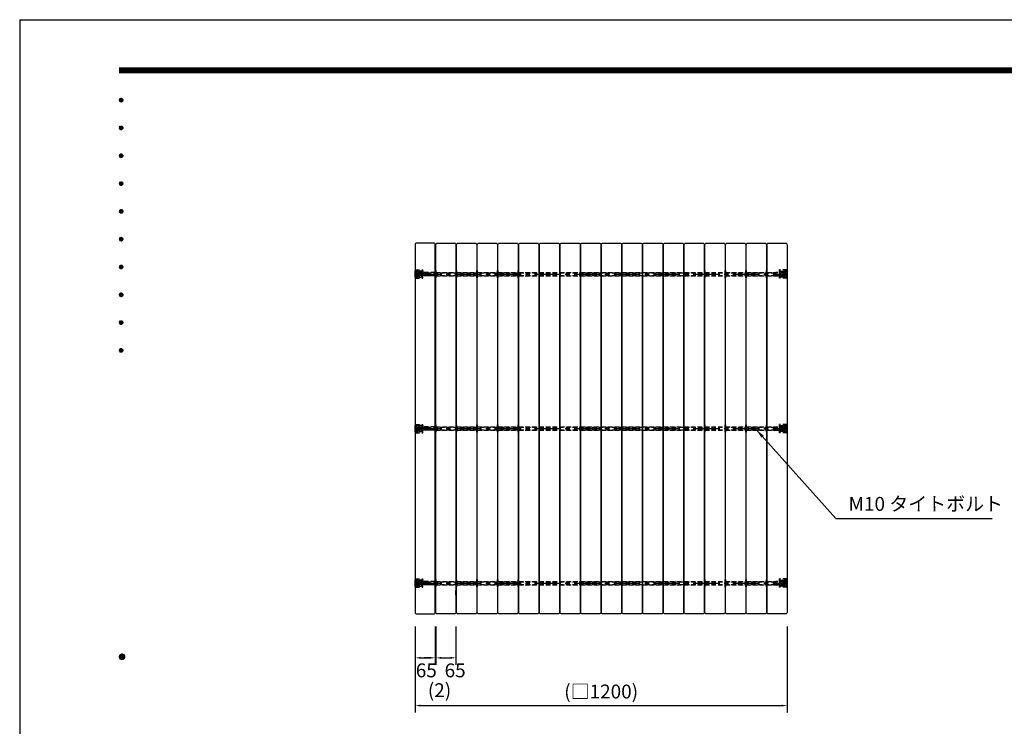
# Model space of a CAD drawing. Extents: x 6298 to 12598, y -502 to 3953.
# Drawn here: x 6298 to 9486, y 1666 to 3953 of the extents above; entities that cross this region are included whole.
import ezdxf
from ezdxf.enums import TextEntityAlignment as Align

# ---------------------------------------------------------------- set-up
doc = ezdxf.new("R2010")
doc.units = 0
doc.header["$LTSCALE"] = 4.5
doc.linetypes.add('CENTER2', pattern=[28.575, 19.05, -3.175, 3.175, -3.175])
doc.linetypes.add('HIDDEN2', pattern=[4.7625, 3.175, -1.5875])
doc.layers.get('0').update_dxf_attribs({"linetype": 'CONTINUOUS'})
doc.layers.get('DEFPOINTS').update_dxf_attribs({"linetype": 'CONTINUOUS'})
for name, color, linetype in [('P004', 41, 'CONTINUOUS'), ('P010', 101, 'CONTINUOUS'), ('P904', 45, 'CONTINUOUS'), ('P906', 145, 'CONTINUOUS'), ('P910', 105, 'CONTINUOUS'), ('P920', 125, 'CONTINUOUS'), ('P_1CENTER', 2, 'CONTINUOUS'), ('P_2DIM', 6, 'CONTINUOUS'), ('P_5DRAWFRAME', 104, 'CONTINUOUS')]:
    doc.layers.add(name, color=color, linetype=linetype)
doc.styles.add('BIGFONT', font='simplex.shx', dxfattribs={"bigfont": 'bigfont.shx'})
doc.dimstyles.new('DIMBIGFONT$0', dxfattribs={"dimtxt": 3, "dimasz": 1.2, "dimexe": 1.5, "dimexo": 3, "dimgap": 0.75, "dimtad": 1, "dimdec": 1, "dimdsep": 46, "dimtxsty": 'BIGFONT', "dimblk1": 'DOT', "dimblk2": 'DOT', "dimsah": 1, "dimcen": 0, "dimclrt": 230, "dimadec": 0, "dimazin": 0, "dimtfac": 0.6, "dimtdec": 1, "dimtofl": 0, "dimtmove": 2, "dimatfit": 3, "dimldrblk": 'DOT', "dimfxl": 0, "dimtvp": 1, "dimtolj": 1, "dimarcsym": 0})
doc.dimstyles.new('DIMBIGFONT$7', dxfattribs={"dimtxt": 3, "dimasz": 2, "dimexe": 1.5, "dimexo": 3, "dimgap": 0.75, "dimtad": 1, "dimdec": 1, "dimdsep": 46, "dimtxsty": 'BIGFONT', "dimsah": 1, "dimcen": 0, "dimclrt": 230, "dimadec": 0, "dimazin": 0, "dimtfac": 0.6, "dimtdec": 1, "dimtofl": 0, "dimtmove": 0, "dimatfit": 3, "dimfxl": 0, "dimtvp": 1, "dimtolj": 1, "dimarcsym": 0})

# ---------------------------------------------------------------- blocks, each defined once
blk = doc.blocks.new('DFP3')
at = {"color": 0}
for p, q in [((21.5, 286.6), (408, 286.6)), ((21.5, 286.55), (408, 286.55)), ((21.5, 286.5), (408, 286.5)), ((21.5, 286.45), (408, 286.45)), ((21.5, 286.4), (408, 286.4)), ((408, 286.35), (21.5, 286.35)), ((21.5, 286.3), (408, 286.3)), ((408, 286.25), (21.5, 286.25)), ((21.5, 286.2), (408, 286.2)), ((408, 286.15), (21.5, 286.15)), ((21.5, 286.1), (408, 286.1)), ((21.5, 286.05), (408, 286.05)), ((21.5, 286), (408, 286)), ((21.5, 285.95), (408, 285.95)), ((21.5, 285.9), (408, 285.9)), ((21.5, 285.85), (408, 285.85)), ((21.5, 285.8), (408, 285.8)), ((21.5, 285.75), (408, 285.75)), ((21.5, 285.7), (408, 285.7)), ((408, 285.65), (21.5, 285.65)), ((21.5, 285.6), (408, 285.6)), ((21.5, 279.65), (21.9, 280.05)), ((21.5, 279.65), (21.9, 279.25)), ((21.51, 279.73), (21.82, 280.04)), ((21.51, 279.58), (21.97, 280.04)), ((21.51, 279.72), (21.97, 279.26)), ((21.51, 279.57), (21.82, 279.26)), ((21.52, 279.53), (22.02, 280.03)), ((21.52, 279.77), (22.02, 279.27)), ((21.54, 279.48), (22.07, 280.01)), ((21.54, 279.82), (22.07, 279.29)), ((21.55, 279.84), (21.71, 280)), ((21.55, 279.46), (21.71, 279.3)), ((21.56, 279.43), (22.12, 279.99)), ((21.56, 279.87), (22.12, 279.31)), ((21.59, 279.39), (22.16, 279.96)), ((21.59, 279.91), (22.16, 279.34)), ((21.63, 279.94), (22.19, 279.38)), ((21.63, 279.36), (22.19, 279.92)), ((21.67, 279.98), (22.23, 279.42)), ((21.67, 279.32), (22.23, 279.88)), ((21.71, 280), (22.25, 279.46)), ((21.71, 279.3), (22.25, 279.84)), ((21.76, 280.03), (22.28, 279.51)), ((21.76, 279.27), (22.28, 279.79)), ((21.82, 280.04), (22.29, 279.57)), ((21.82, 279.26), (22.29, 279.73)), ((21.88, 280.05), (22.3, 279.63)), ((21.88, 279.25), (22.3, 279.67)), ((21.95, 280.05), (22.3, 279.7)), ((21.95, 279.25), (22.3, 279.6)), ((22.05, 280.02), (22.27, 279.8)), ((22.05, 279.28), (22.27, 279.5)), ((21.5, 273.65), (21.9, 274.05)), ((21.5, 273.65), (21.9, 273.25)), ((21.51, 273.73), (21.82, 274.04)), ((21.51, 273.58), (21.97, 274.04)), ((21.51, 273.72), (21.97, 273.26)), ((21.51, 273.57), (21.82, 273.26)), ((21.52, 273.53), (22.02, 274.03)), ((21.52, 273.77), (22.02, 273.27)), ((21.54, 273.48), (22.07, 274.01)), ((21.54, 273.82), (22.07, 273.29)), ((21.55, 273.84), (21.71, 274)), ((21.55, 273.46), (21.71, 273.3)), ((21.56, 273.43), (22.12, 273.99)), ((21.56, 273.87), (22.12, 273.31)), ((21.59, 273.39), (22.16, 273.96)), ((21.59, 273.91), (22.16, 273.34)), ((21.63, 273.94), (22.19, 273.38)), ((21.63, 273.36), (22.19, 273.92)), ((21.67, 273.98), (22.23, 273.42)), ((21.67, 273.32), (22.23, 273.88)), ((21.71, 274), (22.25, 273.46)), ((21.71, 273.3), (22.25, 273.84)), ((21.76, 274.03), (22.28, 273.51)), ((21.76, 273.27), (22.28, 273.79)), ((21.82, 274.04), (22.29, 273.57)), ((21.82, 273.26), (22.29, 273.73)), ((21.88, 274.05), (22.3, 273.63)), ((21.88, 273.25), (22.3, 273.67)), ((21.95, 274.05), (22.3, 273.7)), ((21.95, 273.25), (22.3, 273.6)), ((22.05, 274.02), (22.27, 273.8)), ((22.05, 273.28), (22.27, 273.5)), ((21.5, 267.65), (21.9, 268.05)), ((21.51, 267.73), (21.82, 268.04)), ((21.51, 267.58), (21.97, 268.04)), ((21.52, 267.53), (22.02, 268.03)), ((21.52, 267.77), (22.02, 267.27)), ((21.54, 267.48), (22.07, 268.01)), ((21.54, 267.82), (22.07, 267.29)), ((21.55, 267.84), (21.71, 268)), ((21.56, 267.43), (22.12, 267.99)), ((21.56, 267.87), (22.12, 267.31)), ((21.59, 267.39), (22.16, 267.96)), ((21.59, 267.91), (22.16, 267.34)), ((21.63, 267.94), (22.19, 267.38)), ((21.63, 267.36), (22.19, 267.92)), ((21.67, 267.98), (22.23, 267.42)), ((21.67, 267.32), (22.23, 267.88)), ((21.71, 268), (22.25, 267.46)), ((21.71, 267.3), (22.25, 267.84)), ((21.76, 268.03), (22.28, 267.51)), ((21.76, 267.27), (22.28, 267.79)), ((21.82, 268.04), (22.29, 267.57)), ((21.88, 268.05), (22.3, 267.63)), ((21.95, 268.05), (22.3, 267.7)), ((22.05, 268.02), (22.27, 267.8)), ((21.5, 267.65), (21.9, 267.25)), ((21.51, 267.72), (21.97, 267.26)), ((21.51, 267.57), (21.82, 267.26)), ((21.55, 267.46), (21.71, 267.3)), ((21.82, 267.26), (22.29, 267.73)), ((21.88, 267.25), (22.3, 267.67)), ((21.95, 267.25), (22.3, 267.6)), ((22.05, 267.28), (22.27, 267.5)), ((21.5, 261.65), (21.9, 262.05)), ((21.5, 261.65), (21.9, 261.25)), ((21.51, 261.73), (21.82, 262.04)), ((21.51, 261.58), (21.97, 262.04)), ((21.51, 261.72), (21.97, 261.26)), ((21.51, 261.57), (21.82, 261.26)), ((21.52, 261.53), (22.02, 262.03)), ((21.52, 261.77), (22.02, 261.27)), ((21.54, 261.48), (22.07, 262.01)), ((21.54, 261.82), (22.07, 261.29)), ((21.55, 261.84), (21.71, 262)), ((21.55, 261.46), (21.71, 261.3)), ((21.56, 261.43), (22.12, 261.99)), ((21.56, 261.87), (22.12, 261.31)), ((21.59, 261.39), (22.16, 261.96)), ((21.59, 261.91), (22.16, 261.34)), ((21.63, 261.94), (22.19, 261.38)), ((21.63, 261.36), (22.19, 261.92)), ((21.67, 261.98), (22.23, 261.42)), ((21.67, 261.32), (22.23, 261.88)), ((21.71, 262), (22.25, 261.46)), ((21.71, 261.3), (22.25, 261.84)), ((21.76, 262.03), (22.28, 261.51)), ((21.76, 261.27), (22.28, 261.79)), ((21.82, 262.04), (22.29, 261.57)), ((21.82, 261.26), (22.29, 261.73)), ((21.88, 262.05), (22.3, 261.63)), ((21.88, 261.25), (22.3, 261.67)), ((21.95, 262.05), (22.3, 261.7)), ((21.95, 261.25), (22.3, 261.6)), ((22.05, 262.02), (22.27, 261.8)), ((22.05, 261.28), (22.27, 261.5)), ((21.5, 255.65), (21.9, 256.05)), ((21.5, 255.65), (21.9, 255.25)), ((21.51, 255.73), (21.82, 256.04)), ((21.51, 255.58), (21.97, 256.04)), ((21.51, 255.72), (21.97, 255.26)), ((21.51, 255.57), (21.82, 255.26)), ((21.52, 255.53), (22.02, 256.03)), ((21.52, 255.77), (22.02, 255.27)), ((21.54, 255.48), (22.07, 256.01)), ((21.54, 255.82), (22.07, 255.29)), ((21.55, 255.84), (21.71, 256)), ((21.55, 255.46), (21.71, 255.3)), ((21.56, 255.43), (22.12, 255.99)), ((21.56, 255.87), (22.12, 255.31)), ((21.59, 255.39), (22.16, 255.96)), ((21.59, 255.91), (22.16, 255.34)), ((21.63, 255.94), (22.19, 255.38)), ((21.63, 255.36), (22.19, 255.92)), ((21.67, 255.98), (22.23, 255.42)), ((21.67, 255.32), (22.23, 255.88)), ((21.71, 256), (22.25, 255.46)), ((21.71, 255.3), (22.25, 255.84)), ((21.76, 256.03), (22.28, 255.51)), ((21.76, 255.27), (22.28, 255.79)), ((21.82, 256.04), (22.29, 255.57)), ((21.82, 255.26), (22.29, 255.73)), ((21.88, 256.05), (22.3, 255.63)), ((21.88, 255.25), (22.3, 255.67)), ((21.95, 256.05), (22.3, 255.7)), ((21.95, 255.25), (22.3, 255.6)), ((22.05, 256.02), (22.27, 255.8)), ((22.05, 255.28), (22.27, 255.5)), ((21.5, 249.65), (21.9, 250.05)), ((21.5, 249.65), (21.9, 249.25)), ((21.51, 249.73), (21.82, 250.04)), ((21.51, 249.58), (21.97, 250.04)), ((21.51, 249.72), (21.97, 249.26)), ((21.51, 249.57), (21.82, 249.26)), ((21.52, 249.53), (22.02, 250.03)), ((21.52, 249.77), (22.02, 249.27)), ((21.54, 249.48), (22.07, 250.01)), ((21.54, 249.82), (22.07, 249.29)), ((21.55, 249.84), (21.71, 250)), ((21.55, 249.46), (21.71, 249.3)), ((21.56, 249.43), (22.12, 249.99)), ((21.56, 249.87), (22.12, 249.31)), ((21.59, 249.39), (22.16, 249.96)), ((21.59, 249.91), (22.16, 249.34)), ((21.63, 249.94), (22.19, 249.38)), ((21.63, 249.36), (22.19, 249.92)), ((21.67, 249.98), (22.23, 249.42)), ((21.67, 249.32), (22.23, 249.88)), ((21.71, 250), (22.25, 249.46)), ((21.71, 249.3), (22.25, 249.84)), ((21.76, 250.03), (22.28, 249.51)), ((21.76, 249.27), (22.28, 249.79)), ((21.82, 250.04), (22.29, 249.57)), ((21.82, 249.26), (22.29, 249.73)), ((21.88, 250.05), (22.3, 249.63)), ((21.88, 249.25), (22.3, 249.67)), ((21.95, 250.05), (22.3, 249.7)), ((21.95, 249.25), (22.3, 249.6)), ((22.05, 250.02), (22.27, 249.8)), ((22.05, 249.28), (22.27, 249.5)), ((21.5, 243.65), (21.9, 244.05)), ((21.5, 243.65), (21.9, 243.25)), ((21.51, 243.73), (21.82, 244.04)), ((21.51, 243.58), (21.97, 244.04)), ((21.51, 243.72), (21.97, 243.26)), ((21.51, 243.57), (21.82, 243.26)), ((21.52, 243.53), (22.02, 244.03)), ((21.52, 243.77), (22.02, 243.27)), ((21.54, 243.48), (22.07, 244.01)), ((21.54, 243.82), (22.07, 243.29)), ((21.55, 243.84), (21.71, 244)), ((21.55, 243.46), (21.71, 243.3)), ((21.56, 243.43), (22.12, 243.99)), ((21.56, 243.87), (22.12, 243.31)), ((21.59, 243.39), (22.16, 243.96)), ((21.59, 243.91), (22.16, 243.34)), ((21.63, 243.94), (22.19, 243.38)), ((21.63, 243.36), (22.19, 243.92)), ((21.67, 243.98), (22.23, 243.42)), ((21.67, 243.32), (22.23, 243.88)), ((21.71, 244), (22.25, 243.46)), ((21.71, 243.3), (22.25, 243.84)), ((21.76, 244.03), (22.28, 243.51)), ((21.76, 243.27), (22.28, 243.79)), ((21.82, 244.04), (22.29, 243.57)), ((21.82, 243.26), (22.29, 243.73)), ((21.88, 244.05), (22.3, 243.63)), ((21.88, 243.25), (22.3, 243.67)), ((21.95, 244.05), (22.3, 243.7)), ((21.95, 243.25), (22.3, 243.6)), ((22.05, 244.02), (22.27, 243.8)), ((22.05, 243.28), (22.27, 243.5)), ((21.5, 237.65), (21.9, 238.05)), ((21.51, 237.73), (21.82, 238.04)), ((21.51, 237.58), (21.97, 238.04)), ((21.52, 237.53), (22.02, 238.03)), ((21.76, 238.03), (22.28, 237.51)), ((21.82, 238.04), (22.29, 237.57)), ((21.88, 238.05), (22.3, 237.63)), ((21.95, 238.05), (22.3, 237.7)), ((22.05, 238.02), (22.27, 237.8)), ((21.5, 237.65), (21.9, 237.25)), ((21.51, 237.72), (21.97, 237.26)), ((21.51, 237.57), (21.82, 237.26)), ((21.52, 237.77), (22.02, 237.27)), ((21.54, 237.48), (22.07, 238.01)), ((21.54, 237.82), (22.07, 237.29)), ((21.55, 237.84), (21.71, 238)), ((21.55, 237.46), (21.71, 237.3)), ((21.56, 237.43), (22.12, 237.99)), ((21.56, 237.87), (22.12, 237.31)), ((21.59, 237.39), (22.16, 237.96)), ((21.59, 237.91), (22.16, 237.34)), ((21.63, 237.94), (22.19, 237.38)), ((21.63, 237.36), (22.19, 237.92)), ((21.67, 237.98), (22.23, 237.42)), ((21.67, 237.32), (22.23, 237.88)), ((21.71, 238), (22.25, 237.46)), ((21.71, 237.3), (22.25, 237.84)), ((21.76, 237.27), (22.28, 237.79)), ((21.82, 237.26), (22.29, 237.73)), ((21.88, 237.25), (22.3, 237.67)), ((21.95, 237.25), (22.3, 237.6)), ((22.05, 237.28), (22.27, 237.5)), ((21.5, 231.65), (21.9, 232.05)), ((21.5, 231.65), (21.9, 231.25)), ((21.51, 231.73), (21.82, 232.04)), ((21.51, 231.58), (21.97, 232.04)), ((21.51, 231.72), (21.97, 231.26)), ((21.52, 231.53), (22.02, 232.03)), ((21.52, 231.77), (22.02, 231.27)), ((21.54, 231.48), (22.07, 232.01)), ((21.54, 231.82), (22.07, 231.29)), ((21.55, 231.84), (21.71, 232)), ((21.56, 231.43), (22.12, 231.99)), ((21.56, 231.87), (22.12, 231.31)), ((21.59, 231.39), (22.16, 231.96)), ((21.59, 231.91), (22.16, 231.34)), ((21.63, 231.94), (22.19, 231.38)), ((21.63, 231.36), (22.19, 231.92)), ((21.67, 231.98), (22.23, 231.42)), ((21.67, 231.32), (22.23, 231.88)), ((21.71, 232), (22.25, 231.46)), ((21.71, 231.3), (22.25, 231.84)), ((21.76, 232.03), (22.28, 231.51)), ((21.76, 231.27), (22.28, 231.79)), ((21.82, 232.04), (22.29, 231.57)), ((21.82, 231.26), (22.29, 231.73)), ((21.88, 232.05), (22.3, 231.63)), ((21.88, 231.25), (22.3, 231.67)), ((21.95, 232.05), (22.3, 231.7)), ((22.05, 232.02), (22.27, 231.8)), ((21.51, 231.57), (21.82, 231.26)), ((21.55, 231.46), (21.71, 231.3)), ((21.95, 231.25), (22.3, 231.6)), ((22.05, 231.28), (22.27, 231.5)), ((21.5, 225.65), (21.9, 226.05)), ((21.5, 225.65), (21.9, 225.25)), ((21.51, 225.73), (21.82, 226.04)), ((21.51, 225.58), (21.97, 226.04)), ((21.51, 225.72), (21.97, 225.26)), ((21.51, 225.57), (21.82, 225.26)), ((21.52, 225.53), (22.02, 226.03)), ((21.52, 225.77), (22.02, 225.27)), ((21.54, 225.48), (22.07, 226.01)), ((21.54, 225.82), (22.07, 225.29)), ((21.55, 225.84), (21.71, 226)), ((21.55, 225.46), (21.71, 225.3)), ((21.56, 225.43), (22.12, 225.99)), ((21.56, 225.87), (22.12, 225.31)), ((21.59, 225.39), (22.16, 225.96)), ((21.59, 225.91), (22.16, 225.34)), ((21.63, 225.94), (22.19, 225.38)), ((21.63, 225.36), (22.19, 225.92)), ((21.67, 225.98), (22.23, 225.42)), ((21.67, 225.32), (22.23, 225.88)), ((21.71, 226), (22.25, 225.46)), ((21.71, 225.3), (22.25, 225.84)), ((21.76, 226.03), (22.28, 225.51)), ((21.76, 225.27), (22.28, 225.79)), ((21.82, 226.04), (22.29, 225.57)), ((21.82, 225.26), (22.29, 225.73)), ((21.88, 226.05), (22.3, 225.63)), ((21.88, 225.25), (22.3, 225.67)), ((21.95, 226.05), (22.3, 225.7)), ((21.95, 225.25), (22.3, 225.6)), ((22.05, 226.02), (22.27, 225.8)), ((22.05, 225.28), (22.27, 225.5)), ((21.5, 159.55), (22.1, 160.15)), ((21.5, 159.48), (22.17, 160.15)), ((21.5, 159.63), (22.02, 160.15)), ((21.5, 159.62), (22.17, 158.95)), ((21.5, 159.55), (22.1, 158.95)), ((21.5, 159.47), (22.02, 158.95)), ((21.51, 159.42), (22.23, 160.14)), ((21.51, 159.68), (22.23, 158.96)), ((21.52, 159.71), (21.94, 160.13)), ((21.52, 159.39), (21.94, 158.97)), ((21.53, 159.37), (22.28, 160.12)), ((21.53, 159.73), (22.28, 158.98)), ((21.55, 159.32), (22.33, 160.1)), ((21.55, 159.78), (22.33, 159)), ((21.57, 159.83), (21.82, 160.08)), ((21.57, 159.27), (22.38, 160.08)), ((21.57, 159.83), (22.38, 159.02)), ((21.6, 159.22), (22.43, 160.05)), ((21.6, 159.88), (22.43, 159.05)), ((21.63, 159.18), (22.47, 160.02)), ((21.63, 159.92), (22.47, 159.08)), ((21.66, 159.14), (22.51, 159.99)), ((21.66, 159.96), (22.51, 159.11)), ((21.69, 159.99), (22.54, 159.14)), ((21.69, 159.11), (22.54, 159.96)), ((21.73, 160.02), (22.57, 159.18)), ((21.73, 159.08), (22.57, 159.92)), ((21.77, 160.05), (22.6, 159.22)), ((21.77, 159.05), (22.6, 159.88)), ((21.82, 160.08), (22.63, 159.27)), ((21.82, 159.02), (22.63, 159.83)), ((21.87, 160.1), (22.65, 159.32)), ((21.87, 159), (22.65, 159.78)), ((21.92, 160.12), (22.67, 159.37)), ((21.92, 158.98), (22.67, 159.73)), ((21.97, 160.14), (22.69, 159.42)), ((21.97, 158.96), (22.69, 159.68)), ((22.03, 160.15), (22.7, 159.48)), ((22.03, 158.95), (22.7, 159.62)), ((22.1, 160.15), (22.7, 159.55)), ((22.1, 158.95), (22.7, 159.55)), ((22.18, 160.14), (22.69, 159.63)), ((22.18, 158.96), (22.69, 159.47)), ((22.27, 160.13), (22.68, 159.72)), ((22.39, 160.08), (22.63, 159.84)), ((21.57, 159.27), (21.82, 159.02)), ((22.27, 158.97), (22.68, 159.38)), ((22.39, 159.02), (22.63, 159.26))]:
    blk.add_line(p, q, dxfattribs=at)
at = {"layer": 'DEFPOINTS', "color": 0}
for q in [(0, 0), (420, 297)]:
    blk.add_line((0, 297), q, dxfattribs=at)
at = {"color": 83, "ltscale": 0.5, "style": 'BIGFONT', "flags": 8}
for tag, p in [('REV04', (26.47, 27.61)), ('REV03', (26.47, 21.7)), ('REV02', (26.47, 15.58)), ('REV01', (26.47, 10.33))]:
    blk.add_attdef(tag, text='', height=2, dxfattribs=at).set_placement(p, align=Align.BOTTOM_LEFT)
for tag, p in [('REVD4', (80.98, 27.61)), ('R4D', (92.67, 27.61)), ('R4C', (101.8, 27.61)), ('R4A', (110.92, 27.61)), ('REVD3', (80.98, 21.7)), ('R3D', (92.67, 21.7)), ('R3C', (101.8, 21.7)), ('R3A', (110.92, 21.7)), ('REVD2', (80.98, 15.58)), ('R2D', (92.67, 15.58)), ('R2C', (101.8, 15.58)), ('R2A', (110.92, 15.58)), ('REVD1', (80.98, 10.33)), ('R1D', (92.67, 10.33)), ('R1C', (101.8, 10.33)), ('R1A', (110.92, 10.33))]:
    blk.add_attdef(tag, text='', height=2, dxfattribs=at).set_placement(p, align=Align.BOTTOM_CENTER)
at = {"color": 83, "style": 'BIGFONT'}
for tag, height, p in [('PROJECT1', 4, (283.38, 25.6)), ('DATE', 3, (344.68, 25.84)), ('SCALE', 3, (379.68, 25.84)), ('PROJECT2', 4, (284.2, 17.84)), ('PROJECT3', 4, (284.2, 10.57)), ('DWGNO', 3, (358.68, 10.57))]:
    blk.add_attdef(tag, text='', height=height, dxfattribs=at).set_placement(p, align=Align.BOTTOM_CENTER)
blk = doc.blocks.new('A$C7FEF5B53')
at = {"layer": 'P010'}
blk.add_line((1.5, 31), (1.5, 0), dxfattribs=at)
for centre, radius, start, end in [((97.2, 15.5), 97.2, 170.972, 189.028), ((1.5, 30.7), 0.3, 90, 170.972), ((1.5, 0.3), 0.3, 189.028, 270)]:
    blk.add_arc(centre, radius, start, end, dxfattribs=at)
at = {"layer": 'P910', "linetype": 'HIDDEN2'}
for centre, radius, start, end in [((97.2, 15.5), 96, 173.2502, 186.7498), ((2.1, 26.8), 0.25, 90, 173.2502), ((2.1, 4.3), 0.25, 186.7498, 270)]:
    blk.add_arc(centre, radius, start, end, dxfattribs=at)
at = {"layer": 'P920', "linetype": 'HIDDEN2'}
for p, q in [((2.1, 27), (11.5, 27)), ((11.5, 4), (2.1, 4)), ((4, 29), (4.5, 29)), ((4, 2), (4, 29)), ((4, 2), (4.5, 2)), ((5, 28), (4.5, 29)), ((4.5, 2), (4.5, 29)), ((5, 3), (4.5, 2)), ((5, 28), (5, 3)), ((8.5, 29), (9, 29)), ((8.5, 2), (8.5, 29)), ((8.5, 2), (9, 2)), ((9.5, 28), (9, 29)), ((9, 2), (9, 29)), ((9.5, 3), (9, 2)), ((9.5, 28), (9.5, 3)), ((11.5, 28), (9.5, 28))]:
    blk.add_line(p, q, dxfattribs=at)
for points in [[(1.8, 28), (4, 28)], [(1.8, 3), (4, 3)], [(8.5, 28), (5, 28)], [(5, 3), (8.5, 3)], [(11.5, 3), (9.5, 3), (11.5, 3), (11.5, 28)]]:
    blk.add_lwpolyline(points, dxfattribs=at)
for centre, start, end in [((1.8, 28.3), 180, 270), ((1.8, 2.8), 90, 180)]:
    blk.add_arc(centre, 0.25, start, end, dxfattribs=at)
blk = doc.blocks.new('*D4')
at = {"layer": 'DEFPOINTS', "color": 0}
for p in [(7578.7, 2034.7), (8782.7, 2034.7), (8782.7, 1733.2)]:
    blk.add_point(p, dxfattribs=at)
at = {"layer": 'P_2DIM', "color": 0, "lineweight": -2}
for p, q in [((7578.7, 1989.7), (7578.7, 1710.7)), ((8782.7, 1989.7), (8782.7, 1710.7)), ((7596.7, 1733.2), (8764.7, 1733.2))]:
    blk.add_line(p, q, dxfattribs=at)
at = {"layer": 'P_2DIM', "color": 0}
for points in [[(7596.7, 1736.2), (7596.7, 1730.2), (7578.7, 1733.2)], [(8764.7, 1736.2), (8764.7, 1730.2), (8782.7, 1733.2)]]:
    blk.add_solid(points, dxfattribs=at)
at = {"layer": 'P_2DIM', "color": 230, "insert": (8180.7, 1778.7), "char_height": 45, "attachment_point": 5, "style": 'BIGFONT'}
blk.add_mtext('\\A1;(□1200)', dxfattribs=at)
blk = doc.blocks.new('_DOT')
at = {"color": 0, "linetype": 'ByBlock'}
blk.add_line((-0.5, 0), (-1, 0), dxfattribs=at)
at = {"color": 0, "linetype": 'ByBlock', "const_width": 0.5}
blk.add_lwpolyline([(-0.25, 0, 1), (0.25, 0, 1)], format="xyb", close=True, dxfattribs=at)
blk = doc.blocks.new('*D5')
at = {"layer": 'DEFPOINTS', "color": 0}
for p in [(7578.7, 2034.7), (7643.7, 2034.7), (7643.7, 1887.7)]:
    blk.add_point(p, dxfattribs=at)
at = {"layer": 'P_2DIM', "color": 0, "lineweight": -2}
for p, q in [((7578.7, 1989.7), (7578.7, 1865.2)), ((7643.7, 1989.7), (7643.7, 1865.2)), ((7596.7, 1887.7), (7625.7, 1887.7))]:
    blk.add_line(p, q, dxfattribs=at)
at = {"layer": 'P_2DIM', "color": 0}
for points in [[(7596.7, 1890.7), (7596.7, 1884.7), (7578.7, 1887.7)], [(7625.7, 1890.7), (7625.7, 1884.7), (7643.7, 1887.7)]]:
    blk.add_solid(points, dxfattribs=at)
at = {"layer": 'P_2DIM', "color": 230, "insert": (7614.6, 1847.2), "char_height": 45, "attachment_point": 5, "style": 'BIGFONT'}
blk.add_mtext('\\A1;65', dxfattribs=at)
blk = doc.blocks.new('*D6')
at = {"layer": 'DEFPOINTS', "color": 0}
for p in [(7643.7, 2034.7), (7645.7, 2034.7), (7645.7, 1887.7)]:
    blk.add_point(p, dxfattribs=at)
at = {"layer": 'P_2DIM', "color": 0, "lineweight": -2}
for p, q in [((7643.7, 1989.7), (7643.7, 1865.2)), ((7645.7, 1989.7), (7645.7, 1865.2)), ((7625.7, 1887.7), (7607.7, 1887.7)), ((7663.7, 1887.7), (7681.7, 1887.7))]:
    blk.add_line(p, q, dxfattribs=at)
at = {"layer": 'P_2DIM', "color": 0}
for points in [[(7625.7, 1890.7), (7625.7, 1884.7), (7643.7, 1887.7)], [(7663.7, 1890.7), (7663.7, 1884.7), (7645.7, 1887.7)]]:
    blk.add_solid(points, dxfattribs=at)
at = {"layer": 'P_2DIM', "color": 230, "insert": (7657.4, 1783), "char_height": 45, "attachment_point": 5, "style": 'BIGFONT'}
blk.add_mtext('\\A1;(2)', dxfattribs=at)
blk = doc.blocks.new('*D7')
at = {"layer": 'DEFPOINTS', "color": 0}
for p in [(7645.7, 2034.7), (7710.7, 2034.7), (7710.7, 1887.7)]:
    blk.add_point(p, dxfattribs=at)
at = {"layer": 'P_2DIM', "color": 0, "lineweight": -2}
for p, q in [((7645.7, 1989.7), (7645.7, 1865.2)), ((7710.7, 1989.7), (7710.7, 1865.2)), ((7663.7, 1887.7), (7692.7, 1887.7))]:
    blk.add_line(p, q, dxfattribs=at)
at = {"layer": 'P_2DIM', "color": 0}
for points in [[(7663.7, 1890.7), (7663.7, 1884.7), (7645.7, 1887.7)], [(7692.7, 1890.7), (7692.7, 1884.7), (7710.7, 1887.7)]]:
    blk.add_solid(points, dxfattribs=at)
at = {"layer": 'P_2DIM', "color": 230, "insert": (7707.9, 1847.2), "char_height": 45, "attachment_point": 5, "style": 'BIGFONT'}
blk.add_mtext('\\A1;65', dxfattribs=at)

msp = doc.modelspace()

# ---------------------------------------------------------------- linework, layer by layer
at = {"layer": 'P004'}
for points in [[(7583.67, 2029.72), (7638.67, 2029.72, 0.4142136), (7643.67, 2034.72), (7643.67, 3224.72, 0.4142136), (7638.67, 3229.72), (7583.67, 3229.72, 0.4142136), (7578.67, 3224.72), (7578.67, 2034.72, 0.4142136)], [(7705.67, 2029.72), (7650.67, 2029.72, -0.4142136), (7645.67, 2034.72), (7645.67, 3224.72, -0.4142136), (7650.67, 3229.72), (7705.67, 3229.72, -0.4142136), (7710.67, 3224.72), (7710.67, 2034.72, -0.4142136)], [(7772.67, 2029.72), (7717.67, 2029.72, -0.4142136), (7712.67, 2034.72), (7712.67, 3224.72, -0.4142136), (7717.67, 3229.72), (7772.67, 3229.72, -0.4142136), (7777.67, 3224.72), (7777.67, 2034.72, -0.4142136)], [(7839.67, 2029.72), (7784.67, 2029.72, -0.4142136), (7779.67, 2034.72), (7779.67, 3224.72, -0.4142136), (7784.67, 3229.72), (7839.67, 3229.72, -0.4142136), (7844.67, 3224.72), (7844.67, 2034.72, -0.4142136)], [(7906.67, 2029.72), (7851.67, 2029.72, -0.4142136), (7846.67, 2034.72), (7846.67, 3224.72, -0.4142136), (7851.67, 3229.72), (7906.67, 3229.72, -0.4142136), (7911.67, 3224.72), (7911.67, 2034.72, -0.4142136)], [(7973.67, 2029.72), (7918.67, 2029.72, -0.4142136), (7913.67, 2034.72), (7913.67, 3224.72, -0.4142136), (7918.67, 3229.72), (7973.67, 3229.72, -0.4142136), (7978.67, 3224.72), (7978.67, 2034.72, -0.4142136)], [(8040.67, 2029.72), (7985.67, 2029.72, -0.4142136), (7980.67, 2034.72), (7980.67, 3224.72, -0.4142136), (7985.67, 3229.72), (8040.67, 3229.72, -0.4142136), (8045.67, 3224.72), (8045.67, 2034.72, -0.4142136)], [(8107.67, 2029.72), (8052.67, 2029.72, -0.4142136), (8047.67, 2034.72), (8047.67, 3224.72, -0.4142136), (8052.67, 3229.72), (8107.67, 3229.72, -0.4142136), (8112.67, 3224.72), (8112.67, 2034.72, -0.4142136)], [(8174.67, 2029.72), (8119.67, 2029.72, -0.4142136), (8114.67, 2034.72), (8114.67, 3224.72, -0.4142136), (8119.67, 3229.72), (8174.67, 3229.72, -0.4142136), (8179.67, 3224.72), (8179.67, 2034.72, -0.4142136)], [(8241.67, 2029.72), (8186.67, 2029.72, -0.4142136), (8181.67, 2034.72), (8181.67, 3224.72, -0.4142136), (8186.67, 3229.72), (8241.67, 3229.72, -0.4142136), (8246.67, 3224.72), (8246.67, 2034.72, -0.4142136)], [(8308.67, 2029.72), (8253.67, 2029.72, -0.4142136), (8248.67, 2034.72), (8248.67, 3224.72, -0.4142136), (8253.67, 3229.72), (8308.67, 3229.72, -0.4142136), (8313.67, 3224.72), (8313.67, 2034.72, -0.4142136)], [(8375.67, 2029.72), (8320.67, 2029.72, -0.4142136), (8315.67, 2034.72), (8315.67, 3224.72, -0.4142136), (8320.67, 3229.72), (8375.67, 3229.72, -0.4142136), (8380.67, 3224.72), (8380.67, 2034.72, -0.4142136)], [(8442.67, 2029.72), (8387.67, 2029.72, -0.4142136), (8382.67, 2034.72), (8382.67, 3224.72, -0.4142136), (8387.67, 3229.72), (8442.67, 3229.72, -0.4142136), (8447.67, 3224.72), (8447.67, 2034.72, -0.4142136)], [(8509.67, 2029.72), (8454.67, 2029.72, -0.4142136), (8449.67, 2034.72), (8449.67, 3224.72, -0.4142136), (8454.67, 3229.72), (8509.67, 3229.72, -0.4142136), (8514.67, 3224.72), (8514.67, 2034.72, -0.4142136)], [(8576.67, 2029.72), (8521.67, 2029.72, -0.4142136), (8516.67, 2034.72), (8516.67, 3224.72, -0.4142136), (8521.67, 3229.72), (8576.67, 3229.72, -0.4142136), (8581.67, 3224.72), (8581.67, 2034.72, -0.4142136)], [(8643.67, 2029.72), (8588.67, 2029.72, -0.4142136), (8583.67, 2034.72), (8583.67, 3224.72, -0.4142136), (8588.67, 3229.72), (8643.67, 3229.72, -0.4142136), (8648.67, 3224.72), (8648.67, 2034.72, -0.4142136)], [(8710.67, 2029.72), (8655.67, 2029.72, -0.4142136), (8650.67, 2034.72), (8650.67, 3224.72, -0.4142136), (8655.67, 3229.72), (8710.67, 3229.72, -0.4142136), (8715.67, 3224.72), (8715.67, 2034.72, -0.4142136)], [(8777.67, 2029.72), (8722.67, 2029.72, -0.4142136), (8717.67, 2034.72), (8717.67, 3224.72, -0.4142136), (8722.67, 3229.72), (8777.67, 3229.72, -0.4142136), (8782.67, 3224.72), (8782.67, 2034.72, -0.4142136)]]:
    msp.add_lwpolyline(points, format="xyb", close=True, dxfattribs=at)
at = {"layer": 'P904', "linetype": 'HIDDEN2'}
for p, q in [((7578.67, 3142.97), (7603.67, 3142.97)), ((7603.67, 3116.47), (7603.67, 3142.97)), ((7643.67, 3134.97), (7603.67, 3134.97)), ((7643.67, 3124.47), (7603.67, 3124.47)), ((7645.67, 3134.97), (7710.67, 3134.97)), ((7645.67, 3124.47), (7710.67, 3124.47)), ((7712.67, 3134.97), (7777.67, 3134.97)), ((7712.67, 3124.47), (7777.67, 3124.47)), ((7779.67, 3134.97), (7844.67, 3134.97)), ((7779.67, 3124.47), (7844.67, 3124.47)), ((7846.67, 3134.97), (7911.67, 3134.97)), ((7846.67, 3124.47), (7911.67, 3124.47)), ((7913.67, 3134.97), (7978.67, 3134.97)), ((7913.67, 3124.47), (7978.67, 3124.47)), ((7980.67, 3134.97), (8045.67, 3134.97)), ((7980.67, 3124.47), (8045.67, 3124.47)), ((8047.67, 3134.97), (8112.67, 3134.97)), ((8047.67, 3124.47), (8112.67, 3124.47)), ((8114.67, 3134.97), (8179.67, 3134.97)), ((8114.67, 3124.47), (8179.67, 3124.47)), ((8181.67, 3134.97), (8246.67, 3134.97)), ((8181.67, 3124.47), (8246.67, 3124.47)), ((8248.67, 3134.97), (8313.67, 3134.97)), ((8248.67, 3124.47), (8313.67, 3124.47)), ((8315.67, 3134.97), (8380.67, 3134.97)), ((8315.67, 3124.47), (8380.67, 3124.47)), ((8382.67, 3134.97), (8447.67, 3134.97)), ((8382.67, 3124.47), (8447.67, 3124.47)), ((8449.67, 3134.97), (8514.67, 3134.97)), ((8449.67, 3124.47), (8514.67, 3124.47)), ((8516.67, 3134.97), (8581.67, 3134.97)), ((8516.67, 3124.47), (8581.67, 3124.47)), ((8583.67, 3134.97), (8648.67, 3134.97)), ((8583.67, 3124.47), (8648.67, 3124.47)), ((8650.67, 3134.97), (8715.67, 3134.97)), ((8650.67, 3124.47), (8715.67, 3124.47)), ((8717.67, 3134.97), (8757.67, 3134.97)), ((8717.67, 3124.47), (8757.67, 3124.47)), ((8757.67, 3116.47), (8757.67, 3142.97)), ((8782.67, 3142.97), (8757.67, 3142.97)), ((7578.67, 3116.47), (7603.67, 3116.47)), ((8782.67, 3116.47), (8757.67, 3116.47)), ((7578.67, 2642.97), (7603.67, 2642.97)), ((7578.67, 2616.47), (7603.67, 2616.47)), ((7603.67, 2616.47), (7603.67, 2642.97)), ((7643.67, 2634.97), (7603.67, 2634.97)), ((7643.67, 2624.47), (7603.67, 2624.47)), ((7645.67, 2634.97), (7710.67, 2634.97)), ((7645.67, 2624.47), (7710.67, 2624.47)), ((7712.67, 2634.97), (7777.67, 2634.97)), ((7712.67, 2624.47), (7777.67, 2624.47)), ((7779.67, 2634.97), (7844.67, 2634.97)), ((7779.67, 2624.47), (7844.67, 2624.47)), ((7846.67, 2634.97), (7911.67, 2634.97)), ((7846.67, 2624.47), (7911.67, 2624.47)), ((7913.67, 2634.97), (7978.67, 2634.97)), ((7913.67, 2624.47), (7978.67, 2624.47)), ((7980.67, 2634.97), (8045.67, 2634.97)), ((7980.67, 2624.47), (8045.67, 2624.47)), ((8047.67, 2634.97), (8112.67, 2634.97)), ((8047.67, 2624.47), (8112.67, 2624.47)), ((8114.67, 2634.97), (8179.67, 2634.97)), ((8114.67, 2624.47), (8179.67, 2624.47)), ((8181.67, 2634.97), (8246.67, 2634.97)), ((8181.67, 2624.47), (8246.67, 2624.47)), ((8248.67, 2634.97), (8313.67, 2634.97)), ((8248.67, 2624.47), (8313.67, 2624.47)), ((8315.67, 2634.97), (8380.67, 2634.97)), ((8315.67, 2624.47), (8380.67, 2624.47)), ((8382.67, 2634.97), (8447.67, 2634.97)), ((8382.67, 2624.47), (8447.67, 2624.47)), ((8449.67, 2634.97), (8514.67, 2634.97)), ((8449.67, 2624.47), (8514.67, 2624.47)), ((8516.67, 2634.97), (8581.67, 2634.97)), ((8516.67, 2624.47), (8581.67, 2624.47)), ((8583.67, 2634.97), (8648.67, 2634.97)), ((8583.67, 2624.47), (8648.67, 2624.47)), ((8650.67, 2634.97), (8715.67, 2634.97)), ((8650.67, 2624.47), (8715.67, 2624.47)), ((8717.67, 2634.97), (8757.67, 2634.97)), ((8717.67, 2624.47), (8757.67, 2624.47)), ((8782.67, 2642.97), (8757.67, 2642.97)), ((8757.67, 2616.47), (8757.67, 2642.97)), ((8782.67, 2616.47), (8757.67, 2616.47)), ((7578.67, 2142.97), (7603.67, 2142.97)), ((7603.67, 2116.47), (7603.67, 2142.97)), ((8782.67, 2142.97), (8757.67, 2142.97)), ((8757.67, 2116.47), (8757.67, 2142.97)), ((7578.67, 2116.47), (7603.67, 2116.47)), ((7643.67, 2134.97), (7603.67, 2134.97)), ((7643.67, 2124.47), (7603.67, 2124.47)), ((7645.67, 2134.97), (7710.67, 2134.97)), ((7645.67, 2124.47), (7710.67, 2124.47)), ((7712.67, 2134.97), (7777.67, 2134.97)), ((7712.67, 2124.47), (7777.67, 2124.47)), ((7779.67, 2134.97), (7844.67, 2134.97)), ((7779.67, 2124.47), (7844.67, 2124.47)), ((7846.67, 2134.97), (7911.67, 2134.97)), ((7846.67, 2124.47), (7911.67, 2124.47)), ((7913.67, 2134.97), (7978.67, 2134.97)), ((7913.67, 2124.47), (7978.67, 2124.47)), ((7980.67, 2134.97), (8045.67, 2134.97)), ((7980.67, 2124.47), (8045.67, 2124.47)), ((8047.67, 2134.97), (8112.67, 2134.97)), ((8047.67, 2124.47), (8112.67, 2124.47)), ((8114.67, 2134.97), (8179.67, 2134.97)), ((8114.67, 2124.47), (8179.67, 2124.47)), ((8181.67, 2134.97), (8246.67, 2134.97)), ((8181.67, 2124.47), (8246.67, 2124.47)), ((8248.67, 2134.97), (8313.67, 2134.97)), ((8248.67, 2124.47), (8313.67, 2124.47)), ((8315.67, 2134.97), (8380.67, 2134.97)), ((8315.67, 2124.47), (8380.67, 2124.47)), ((8382.67, 2134.97), (8447.67, 2134.97)), ((8382.67, 2124.47), (8447.67, 2124.47)), ((8449.67, 2134.97), (8514.67, 2134.97)), ((8449.67, 2124.47), (8514.67, 2124.47)), ((8516.67, 2134.97), (8581.67, 2134.97)), ((8516.67, 2124.47), (8581.67, 2124.47)), ((8583.67, 2134.97), (8648.67, 2134.97)), ((8583.67, 2124.47), (8648.67, 2124.47)), ((8650.67, 2134.97), (8715.67, 2134.97)), ((8650.67, 2124.47), (8715.67, 2124.47)), ((8717.67, 2134.97), (8757.67, 2134.97)), ((8717.67, 2124.47), (8757.67, 2124.47)), ((8782.67, 2116.47), (8757.67, 2116.47))]:
    msp.add_line(p, q, dxfattribs=at)
at = {"layer": 'P906'}
for points in [[(7645.92, 3141.72), (7645.92, 3117.72), (7643.42, 3117.72), (7643.42, 3141.72)], [(7710.42, 3141.72), (7710.42, 3117.72), (7712.92, 3117.72), (7712.92, 3141.72)], [(7777.42, 3141.72), (7777.42, 3117.72), (7779.92, 3117.72), (7779.92, 3141.72)], [(7844.42, 3141.72), (7844.42, 3117.72), (7846.92, 3117.72), (7846.92, 3141.72)], [(7911.42, 3141.72), (7911.42, 3117.72), (7913.92, 3117.72), (7913.92, 3141.72)], [(7978.42, 3141.72), (7978.42, 3117.72), (7980.92, 3117.72), (7980.92, 3141.72)], [(8045.42, 3141.72), (8045.42, 3117.72), (8047.92, 3117.72), (8047.92, 3141.72)], [(8112.42, 3141.72), (8112.42, 3117.72), (8114.92, 3117.72), (8114.92, 3141.72)], [(8179.42, 3141.72), (8179.42, 3117.72), (8181.92, 3117.72), (8181.92, 3141.72)], [(8246.42, 3141.72), (8246.42, 3117.72), (8248.92, 3117.72), (8248.92, 3141.72)], [(8313.42, 3141.72), (8313.42, 3117.72), (8315.92, 3117.72), (8315.92, 3141.72)], [(8380.42, 3141.72), (8380.42, 3117.72), (8382.92, 3117.72), (8382.92, 3141.72)], [(8447.42, 3141.72), (8447.42, 3117.72), (8449.92, 3117.72), (8449.92, 3141.72)], [(8514.42, 3141.72), (8514.42, 3117.72), (8516.92, 3117.72), (8516.92, 3141.72)], [(8581.42, 3141.72), (8581.42, 3117.72), (8583.92, 3117.72), (8583.92, 3141.72)], [(8648.42, 3141.72), (8648.42, 3117.72), (8650.92, 3117.72), (8650.92, 3141.72)], [(8715.42, 3141.72), (8715.42, 3117.72), (8717.92, 3117.72), (8717.92, 3141.72)], [(7645.92, 2641.72), (7645.92, 2617.72), (7643.42, 2617.72), (7643.42, 2641.72)], [(7710.42, 2641.72), (7710.42, 2617.72), (7712.92, 2617.72), (7712.92, 2641.72)], [(7777.42, 2641.72), (7777.42, 2617.72), (7779.92, 2617.72), (7779.92, 2641.72)], [(7844.42, 2641.72), (7844.42, 2617.72), (7846.92, 2617.72), (7846.92, 2641.72)], [(7911.42, 2641.72), (7911.42, 2617.72), (7913.92, 2617.72), (7913.92, 2641.72)], [(7978.42, 2641.72), (7978.42, 2617.72), (7980.92, 2617.72), (7980.92, 2641.72)], [(8045.42, 2641.72), (8045.42, 2617.72), (8047.92, 2617.72), (8047.92, 2641.72)], [(8112.42, 2641.72), (8112.42, 2617.72), (8114.92, 2617.72), (8114.92, 2641.72)], [(8179.42, 2641.72), (8179.42, 2617.72), (8181.92, 2617.72), (8181.92, 2641.72)], [(8246.42, 2641.72), (8246.42, 2617.72), (8248.92, 2617.72), (8248.92, 2641.72)], [(8313.42, 2641.72), (8313.42, 2617.72), (8315.92, 2617.72), (8315.92, 2641.72)], [(8380.42, 2641.72), (8380.42, 2617.72), (8382.92, 2617.72), (8382.92, 2641.72)], [(8447.42, 2641.72), (8447.42, 2617.72), (8449.92, 2617.72), (8449.92, 2641.72)], [(8514.42, 2641.72), (8514.42, 2617.72), (8516.92, 2617.72), (8516.92, 2641.72)], [(8581.42, 2641.72), (8581.42, 2617.72), (8583.92, 2617.72), (8583.92, 2641.72)], [(8648.42, 2641.72), (8648.42, 2617.72), (8650.92, 2617.72), (8650.92, 2641.72)], [(8715.42, 2641.72), (8715.42, 2617.72), (8717.92, 2617.72), (8717.92, 2641.72)], [(7645.92, 2141.72), (7645.92, 2117.72), (7643.42, 2117.72), (7643.42, 2141.72)], [(7710.42, 2141.72), (7710.42, 2117.72), (7712.92, 2117.72), (7712.92, 2141.72)], [(7777.42, 2141.72), (7777.42, 2117.72), (7779.92, 2117.72), (7779.92, 2141.72)], [(7844.42, 2141.72), (7844.42, 2117.72), (7846.92, 2117.72), (7846.92, 2141.72)], [(7911.42, 2141.72), (7911.42, 2117.72), (7913.92, 2117.72), (7913.92, 2141.72)], [(7978.42, 2141.72), (7978.42, 2117.72), (7980.92, 2117.72), (7980.92, 2141.72)], [(8045.42, 2141.72), (8045.42, 2117.72), (8047.92, 2117.72), (8047.92, 2141.72)], [(8112.42, 2141.72), (8112.42, 2117.72), (8114.92, 2117.72), (8114.92, 2141.72)], [(8179.42, 2141.72), (8179.42, 2117.72), (8181.92, 2117.72), (8181.92, 2141.72)], [(8246.42, 2141.72), (8246.42, 2117.72), (8248.92, 2117.72), (8248.92, 2141.72)], [(8313.42, 2141.72), (8313.42, 2117.72), (8315.92, 2117.72), (8315.92, 2141.72)], [(8380.42, 2141.72), (8380.42, 2117.72), (8382.92, 2117.72), (8382.92, 2141.72)], [(8447.42, 2141.72), (8447.42, 2117.72), (8449.92, 2117.72), (8449.92, 2141.72)], [(8514.42, 2141.72), (8514.42, 2117.72), (8516.92, 2117.72), (8516.92, 2141.72)], [(8581.42, 2141.72), (8581.42, 2117.72), (8583.92, 2117.72), (8583.92, 2141.72)], [(8648.42, 2141.72), (8648.42, 2117.72), (8650.92, 2117.72), (8650.92, 2141.72)], [(8715.42, 2141.72), (8715.42, 2117.72), (8717.92, 2117.72), (8717.92, 2141.72)]]:
    msp.add_lwpolyline(points, close=True, dxfattribs=at)
at = {"layer": 'P920', "linetype": 'HIDDEN2'}
for p, q in [((7585.67, 3133.72), (7616.17, 3133.72)), ((7585.67, 3125.72), (7616.17, 3125.72)), ((7586.67, 3124.72), (7586.67, 3134.72)), ((7591.17, 3122.36), (7591.17, 3137.08)), ((7599.17, 3134.63), (7591.97, 3134.63)), ((7599.17, 3124.81), (7591.97, 3124.81)), ((7601.67, 3129.72), (7599.17, 3131.16)), ((7599.17, 3129.72), (7601.67, 3128.28)), ((7616.17, 3134.22), (7615.67, 3134.72)), ((7615.67, 3134.72), (7615.67, 3124.72)), ((7615.67, 3124.72), (7616.17, 3125.22)), ((7616.17, 3134.22), (8745.17, 3134.22)), ((7616.17, 3125.22), (7616.17, 3134.22)), ((7616.17, 3125.22), (8745.17, 3125.22)), ((8745.17, 3134.22), (8745.67, 3134.72)), ((8745.17, 3125.22), (8745.17, 3134.22)), ((8775.67, 3133.72), (8745.17, 3133.72)), ((8775.67, 3125.72), (8745.17, 3125.72)), ((8745.67, 3124.72), (8745.17, 3125.22)), ((8745.67, 3134.72), (8745.67, 3124.72)), ((8759.67, 3129.72), (8762.17, 3131.16)), ((8762.17, 3129.72), (8759.67, 3128.28)), ((8762.17, 3134.63), (8769.37, 3134.63)), ((8762.17, 3124.81), (8769.37, 3124.81)), ((8770.17, 3122.36), (8770.17, 3137.08)), ((8774.17, 3124.72), (8774.17, 3134.72)), ((7585.67, 2633.72), (7616.17, 2633.72)), ((7585.67, 2625.72), (7616.17, 2625.72)), ((7586.67, 2624.72), (7586.67, 2634.72)), ((7591.17, 2622.36), (7591.17, 2637.08)), ((7599.17, 2634.63), (7591.97, 2634.63)), ((7599.17, 2624.81), (7591.97, 2624.81)), ((7601.67, 2629.72), (7599.17, 2631.16)), ((7599.17, 2629.72), (7601.67, 2628.28)), ((7615.67, 2634.72), (7615.67, 2624.72)), ((7616.17, 2634.22), (7615.67, 2634.72)), ((7615.67, 2624.72), (7616.17, 2625.22)), ((7616.17, 2634.22), (8745.17, 2634.22)), ((7616.17, 2625.22), (7616.17, 2634.22)), ((7616.17, 2625.22), (8745.17, 2625.22)), ((8745.17, 2634.22), (8745.67, 2634.72)), ((8745.17, 2625.22), (8745.17, 2634.22)), ((8775.67, 2633.72), (8745.17, 2633.72)), ((8775.67, 2625.72), (8745.17, 2625.72)), ((8745.67, 2624.72), (8745.17, 2625.22)), ((8745.67, 2634.72), (8745.67, 2624.72)), ((8759.67, 2629.72), (8762.17, 2631.16)), ((8762.17, 2629.72), (8759.67, 2628.28)), ((8762.17, 2634.63), (8769.37, 2634.63)), ((8762.17, 2624.81), (8769.37, 2624.81)), ((8770.17, 2622.36), (8770.17, 2637.08)), ((8774.17, 2624.72), (8774.17, 2634.72)), ((7591.17, 2122.36), (7591.17, 2137.08)), ((8770.17, 2122.36), (8770.17, 2137.08)), ((7585.67, 2133.72), (7616.17, 2133.72)), ((7585.67, 2125.72), (7616.17, 2125.72)), ((7586.67, 2124.72), (7586.67, 2134.72)), ((7599.17, 2134.63), (7591.97, 2134.63)), ((7599.17, 2124.81), (7591.97, 2124.81)), ((7601.67, 2129.72), (7599.17, 2131.16)), ((7599.17, 2129.72), (7601.67, 2128.28)), ((7615.67, 2134.72), (7615.67, 2124.72)), ((7616.17, 2134.22), (7615.67, 2134.72)), ((7615.67, 2124.72), (7616.17, 2125.22)), ((7616.17, 2134.22), (8745.17, 2134.22)), ((7616.17, 2125.22), (7616.17, 2134.22)), ((7616.17, 2125.22), (8745.17, 2125.22)), ((8745.17, 2134.22), (8745.67, 2134.72)), ((8745.17, 2125.22), (8745.17, 2134.22)), ((8775.67, 2133.72), (8745.17, 2133.72)), ((8775.67, 2125.72), (8745.17, 2125.72)), ((8745.67, 2124.72), (8745.17, 2125.22)), ((8745.67, 2134.72), (8745.67, 2124.72)), ((8759.67, 2129.72), (8762.17, 2131.16)), ((8762.17, 2129.72), (8759.67, 2128.28)), ((8762.17, 2134.63), (8769.37, 2134.63)), ((8762.17, 2124.81), (8769.37, 2124.81)), ((8774.17, 2124.72), (8774.17, 2134.72))]:
    msp.add_line(p, q, dxfattribs=at)
for points in [[(7615.67, 3124.72), (7586.67, 3124.72), (7585.67, 3125.72), (7585.67, 3133.72), (7586.67, 3134.72), (7615.67, 3134.72)], [(7591.97, 3119.9), (7599.17, 3119.9), (7599.17, 3139.53), (7591.97, 3139.53)], [(8745.67, 3124.72), (8774.67, 3124.72), (8775.67, 3125.72), (8775.67, 3133.72), (8774.67, 3134.72), (8745.67, 3134.72)], [(8769.37, 3119.9), (8762.17, 3119.9), (8762.17, 3139.53), (8769.37, 3139.53)], [(7615.67, 2624.72), (7586.67, 2624.72), (7585.67, 2625.72), (7585.67, 2633.72), (7586.67, 2634.72), (7615.67, 2634.72)], [(7591.97, 2619.9), (7599.17, 2619.9), (7599.17, 2639.53), (7591.97, 2639.53)], [(8745.67, 2624.72), (8774.67, 2624.72), (8775.67, 2625.72), (8775.67, 2633.72), (8774.67, 2634.72), (8745.67, 2634.72)], [(8769.37, 2619.9), (8762.17, 2619.9), (8762.17, 2639.53), (8769.37, 2639.53)], [(7591.97, 2119.9), (7599.17, 2119.9), (7599.17, 2139.53), (7591.97, 2139.53)], [(8769.37, 2119.9), (8762.17, 2119.9), (8762.17, 2139.53), (8769.37, 2139.53)], [(7615.67, 2124.72), (7586.67, 2124.72), (7585.67, 2125.72), (7585.67, 2133.72), (7586.67, 2134.72), (7615.67, 2134.72)], [(8745.67, 2124.72), (8774.67, 2124.72), (8775.67, 2125.72), (8775.67, 2133.72), (8774.67, 2134.72), (8745.67, 2134.72)]]:
    msp.add_lwpolyline(points, dxfattribs=at)
for points in [[(7601.67, 3138.92), (7601.67, 3120.52), (7599.17, 3120.52), (7599.17, 3138.92)], [(7603.67, 3140.22), (7603.67, 3119.22), (7601.67, 3119.22), (7601.67, 3140.22)], [(8757.67, 3140.22), (8757.67, 3119.22), (8759.67, 3119.22), (8759.67, 3140.22)], [(8759.67, 3138.92), (8759.67, 3120.52), (8762.17, 3120.52), (8762.17, 3138.92)], [(7601.67, 2638.92), (7601.67, 2620.52), (7599.17, 2620.52), (7599.17, 2638.92)], [(7603.67, 2640.22), (7603.67, 2619.22), (7601.67, 2619.22), (7601.67, 2640.22)], [(8757.67, 2640.22), (8757.67, 2619.22), (8759.67, 2619.22), (8759.67, 2640.22)], [(8759.67, 2638.92), (8759.67, 2620.52), (8762.17, 2620.52), (8762.17, 2638.92)], [(7601.67, 2138.92), (7601.67, 2120.52), (7599.17, 2120.52), (7599.17, 2138.92)], [(7603.67, 2140.22), (7603.67, 2119.22), (7601.67, 2119.22), (7601.67, 2140.22)], [(8757.67, 2140.22), (8757.67, 2119.22), (8759.67, 2119.22), (8759.67, 2140.22)], [(8759.67, 2138.92), (8759.67, 2120.52), (8762.17, 2120.52), (8762.17, 2138.92)]]:
    msp.add_lwpolyline(points, close=True, dxfattribs=at)
for centre, radius, start, end in [((7595.34, 3137.08), 4.16, 143.88464, 216.11536), ((7606.63, 3129.72), 15.45, 161.48256, 198.51744), ((7595.34, 3122.36), 4.16, 143.88464, 216.11536), ((8766.01, 3137.08), 4.16, 323.88464, 36.11536), ((8754.72, 3129.72), 15.45, 341.48256, 18.51744), ((8766.01, 3122.36), 4.16, 323.88464, 36.11536), ((7595.34, 2637.08), 4.16, 143.88464, 216.11536), ((7606.63, 2629.72), 15.45, 161.48256, 198.51744), ((7595.34, 2622.36), 4.16, 143.88464, 216.11536), ((8766.01, 2637.08), 4.16, 323.88464, 36.11536), ((8754.72, 2629.72), 15.45, 341.48256, 18.51744), ((8766.01, 2622.36), 4.16, 323.88464, 36.11536), ((7595.34, 2137.08), 4.16, 143.88464, 216.11536), ((8766.01, 2137.08), 4.16, 323.88464, 36.11536), ((7606.63, 2129.72), 15.45, 161.48256, 198.51744), ((7595.34, 2122.36), 4.16, 143.88464, 216.11536), ((8754.72, 2129.72), 15.45, 341.48256, 18.51744), ((8766.01, 2122.36), 4.16, 323.88464, 36.11536)]:
    msp.add_arc(centre, radius, start, end, dxfattribs=at)
at = {"layer": 'P_1CENTER', "linetype": 'CENTER2'}
for p, q in [((7578.67, 3129.72), (8782.67, 3129.72)), ((7578.67, 3129.72), (8782.67, 3129.72)), ((7578.67, 2629.72), (8782.67, 2629.72)), ((7578.67, 2629.72), (8782.67, 2629.72)), ((7578.67, 2129.72), (8782.67, 2129.72)), ((7578.67, 2129.72), (8782.67, 2129.72)), ((7710.67, 2090.22), (7710.67, 2105.22)), ((8650.67, 2090.22), (8650.67, 2105.22))]:
    msp.add_line(p, q, dxfattribs=at)

# ---------------------------------------------------------------- block references
at = {"layer": 'P920', "linetype": 'HIDDEN2'}
for p in [(7577.17, 3114.22), (7577.17, 2614.22), (7577.17, 2114.22)]:
    msp.add_blockref('A$C7FEF5B53', p, dxfattribs=at)
at = {"layer": 'P920', "linetype": 'HIDDEN2', "rotation": 180}
for p in [(8784.17, 3145.22), (8784.17, 2645.22), (8784.17, 2145.22)]:
    msp.add_blockref('A$C7FEF5B53', p, dxfattribs=at)
at = {"layer": 'P_5DRAWFRAME', "xscale": 15, "yscale": 15, "zscale": 15}
msp.add_blockref('DFP3', (6298.19, -501.96), dxfattribs=at)

# ---------------------------------------------------------------- texts
at = {"layer": 'P_2DIM', "color": 230, "insert": (8981.69, 2349.49), "char_height": 45, "attachment_point": 7, "style": 'BIGFONT'}
msp.add_mtext('M10 タイトボルト', dxfattribs=at)

# ---------------------------------------------------------------- dimensions: what is measured, and where the dimension line sits
at = {"layer": 'P_2DIM'}
dim = msp.add_linear_dim(base=(8782.67, 1733.21), p1=(7578.67, 2034.72), p2=(8782.67, 2034.72), text='(□<>)', dimstyle='DIMBIGFONT$0', override={"dimscale": 15, "dimdec": 0, "dimrnd": 10, "dimsah": 0}, dxfattribs=at)
dim.commit()
dim.dimension.update_dxf_attribs({"geometry": '*D4', "text_midpoint": (8180.67, 1778.75)})
for base, p1, p2, picture, middle in [((7643.67, 1887.72), (7578.67, 2034.72), (7643.67, 2034.72), '*D5', (7614.57, 1847.19)), ((7710.67, 1887.72), (7645.67, 2034.72), (7710.67, 2034.72), '*D7', (7707.94, 1847.19))]:
    dim = msp.add_linear_dim(base=base, p1=p1, p2=p2, dimstyle='DIMBIGFONT$0', override={"dimscale": 15, "dimsah": 0}, dxfattribs=at)
    dim.commit()
    dim.dimension.update_dxf_attribs({"geometry": picture, "text_midpoint": middle, "dimtype": 160})
dim = msp.add_linear_dim(base=(7645.67, 1887.72), p1=(7643.67, 2034.72), p2=(7645.67, 2034.72), text='(<>)', dimstyle='DIMBIGFONT$0', override={"dimscale": 15, "dimsah": 0}, dxfattribs=at)
dim.commit()
dim.dimension.update_dxf_attribs({"geometry": '*D6', "text_midpoint": (7657.36, 1783.04), "dimtype": 160})

# ---------------------------------------------------------------- leaders
at = {"layer": 'P_2DIM', "annotation_type": 0, "has_hookline": 1, "hookline_direction": 0, "text_width": 464.57}
msp.add_leader([(8683.17, 2625.98), (8940.44, 2338.24), (8970.44, 2338.24)], dimstyle='DIMBIGFONT$7', override={"dimscale": 15}, dxfattribs=at)

doc.saveas('drawing.dxf')
